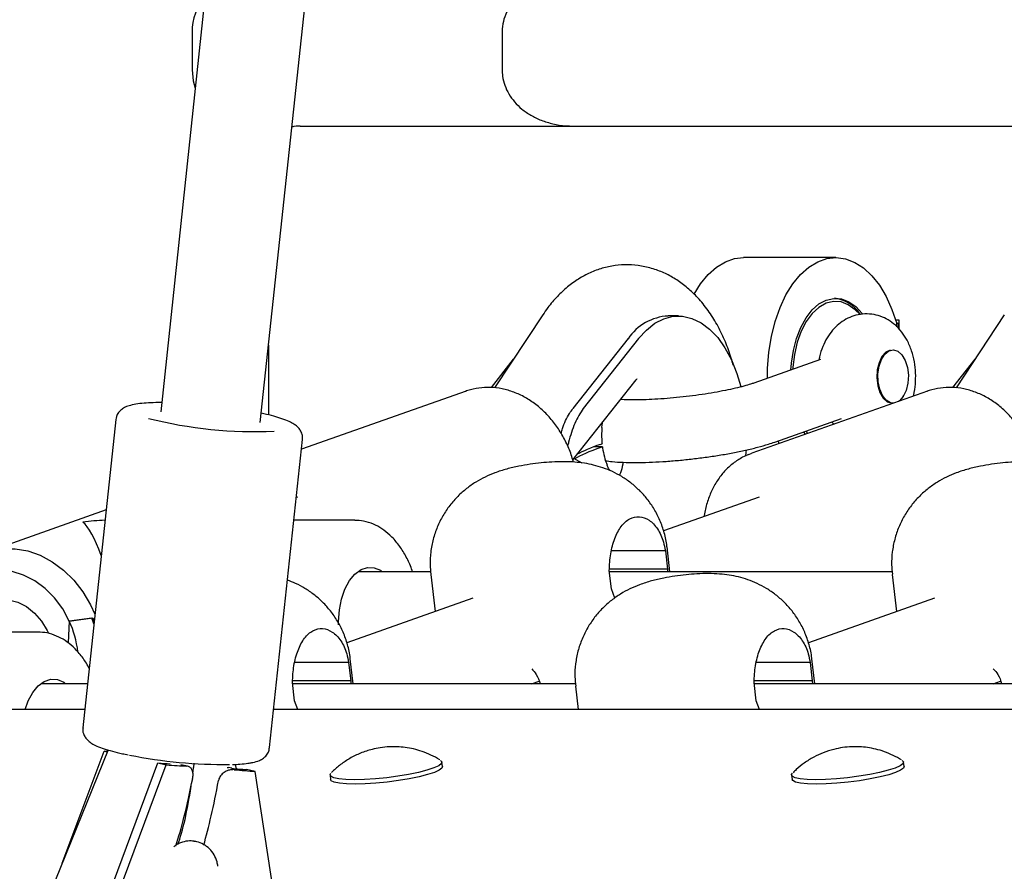
# Model space of a CAD drawing. Units: millimetres. Extents: x 2957 to 18905, y -4422 to 19505.
# Drawn here: x 11515 to 11673, y 15594 to 15730 of the extents above; entities that cross this region are included whole.
import ezdxf

# ---------------------------------------------------------------- set-up
doc = ezdxf.new("R2010")
doc.units = ezdxf.units.MM
doc.header["$PDSIZE"] = -1
doc.layers.add('размер', color=92, linetype='Continuous', lineweight=15)
doc.dimstyles.new('Размер М1.1', dxfattribs={"dimtxt": 300, "dimasz": 200, "dimexe": 1, "dimexo": 1, "dimgap": 50, "dimtad": 1, "dimdec": 0, "dimzin": 0, "dimtxsty": 'Standard', "dimcen": 2.5, "dimazin": 0, "dimtfac": 1, "dimtmove": 0, "dimatfit": 3, "dimfxl": 1, "dimtzin": 0, "dimarcsym": 0})

# ---------------------------------------------------------------- blocks, each defined once
blk = doc.blocks.new('_D_2')
at = {"layer": 'Defpoints', "color": 0, "transparency": 16777216}
for p in [(12623.95, 19504.71), (4295.42, 14736.69), (16453.8, 14736.69)]:
    blk.add_point(p, dxfattribs=at)
at = {"layer": 'размер', "color": 0, "lineweight": -2, "transparency": 16777216}
for p, q in [((12622.95, 19504.71), (4294.42, 19504.71)), ((4295.42, 19304.71), (4295.42, 14936.69)), ((16452.8, 14736.69), (4294.42, 14736.69))]:
    blk.add_line(p, q, dxfattribs=at)
at = {"layer": 'размер', "color": 0, "transparency": 16777216}
for points in [[(4262.09, 19304.71), (4328.75, 19304.71), (4295.42, 19504.71)], [(4262.09, 14936.69), (4328.75, 14936.69), (4295.42, 14736.69)]]:
    blk.add_solid(points, dxfattribs=at)
at = {"layer": 'размер', "color": 0, "transparency": 16777216, "insert": (3945.42, 17120.7), "char_height": 300, "attachment_point": 2, "rotation": 90}
blk.add_mtext('4700', dxfattribs=at)

msp = doc.modelspace()

# ---------------------------------------------------------------- linework, layer by layer
at = {"color": 7, "linetype": 'Continuous', "lineweight": 25}
for p, q in [((11579.76, 16059.24), (11537.85, 15667.03)), ((11553.76, 15665.33), (11595.75, 16058.35)), ((11542.87, 15727.69), (11542.87, 15721.69)), ((11592.39, 15727.69), (11592.39, 15721.69)), ((11560.15, 15712.69), (11844.27, 15712.69)), ((11645.67, 15691.69), (11630.92, 15691.69)), ((11598.88, 15682.55), (11591.16, 15670.87)), ((11620.56, 15682.36), (11618.92, 15682.36)), ((11672.6, 15682.55), (11664.89, 15670.87)), ((11655.83, 15681.67), (11655.27, 15681.67)), ((11655.42, 15680.65), (11655.42, 15681.17)), ((11655.7, 15681.17), (11655.42, 15681.17)), ((11655.7, 15680.35), (11655.7, 15681.17)), ((11655.83, 15680.22), (11655.83, 15681.67)), ((11612.51, 15678.74), (11603.71, 15667.59)), ((11614.15, 15678.74), (11605.35, 15667.59)), ((11555.08, 15677.72), (11555.08, 15666.56)), ((11656.55, 15675.72), (11656.46, 15675.87)), ((11594.18, 15675.44), (11590.63, 15670.94)), ((11643.27, 15675.41), (11632.61, 15671.65)), ((11667.91, 15675.44), (11664.35, 15670.94)), ((11603.68, 15659.37), (11613.79, 15672.16)), ((11586.64, 15670.36), (11560.34, 15661.07)), ((11660.36, 15670.36), (11632.26, 15660.43)), ((11656.46, 15669.51), (11656.55, 15669.66)), ((11530.68, 15665.81), (11525.42, 15616.61)), ((11635.94, 15662.22), (11646.59, 15665.98)), ((11640.83, 15663.46), (11640.59, 15663.86)), ((11640.93, 15663.98), (11641.18, 15663.59)), ((11555.25, 15613.42), (11560.51, 15662.62)), ((11608.41, 15661.45), (11607.01, 15661.45)), ((11608.12, 15661.86), (11608.35, 15661.94)), ((11608.41, 15661.45), (11608.17, 15661.37)), ((11636.66, 15661.99), (11636.5, 15662.42)), ((11631.8, 15660.26), (11632.26, 15660.43)), ((11605.15, 15658.88), (11603.87, 15659.61)), ((11559.74, 15653.44), (11559.52, 15653.36)), ((11633.46, 15653.44), (11618.18, 15648.04)), ((11529.13, 15651.38), (11510.05, 15644.64)), ((11568.84, 15649.74), (11559.13, 15649.74)), ((11618.46, 15644.87), (11609.86, 15644.87)), ((11618.46, 15644.87), (11618.8, 15641.93)), ((11619.19, 15641.49), (11618.73, 15645.48)), ((11580.98, 15641.1), (11581.67, 15635.15)), ((11609.84, 15638.77), (11609.5, 15641.71)), ((11618.8, 15641.93), (11609.52, 15641.93)), ((11618.8, 15641.93), (11618.82, 15641.49)), ((11654.7, 15641.1), (11655.39, 15635.15)), ((11610.39, 15637.32), (11609.84, 15638.77)), ((11587.72, 15637.29), (11567.59, 15630.18)), ((11661.44, 15637.29), (11641.31, 15630.18)), ((11523.24, 15633.62), (11523.06, 15630.14)), ((11523.26, 15633.62), (11523.24, 15633.62)), ((11523.26, 15633.62), (11526.99, 15634.14)), ((11526.85, 15634.12), (11523.26, 15633.62)), ((11518.24, 15631.87), (11479.31, 15631.87)), ((11567.87, 15627.01), (11559.27, 15627.01)), ((11567.87, 15627.01), (11568.21, 15624.07)), ((11568.59, 15623.62), (11568.13, 15627.62)), ((11641.59, 15627.01), (11632.99, 15627.01)), ((11641.59, 15627.01), (11641.93, 15624.07)), ((11642.32, 15623.62), (11641.85, 15627.62)), ((11559.24, 15620.9), (11558.9, 15623.84)), ((11568.21, 15624.07), (11558.92, 15624.07)), ((11568.21, 15624.07), (11568.23, 15623.62)), ((11597.08, 15623.62), (11598.29, 15624.05)), ((11632.97, 15620.9), (11632.63, 15623.84)), ((11641.93, 15624.07), (11632.65, 15624.07)), ((11641.93, 15624.07), (11641.95, 15623.62)), ((11670.81, 15623.62), (11672.01, 15624.05)), ((11604.11, 15623.23), (11604.54, 15619.5)), ((11559.78, 15619.5), (11559.24, 15620.9)), ((11633.51, 15619.5), (11632.97, 15620.9)), ((11525.73, 15619.5), (11377.9, 15619.5)), ((11844.95, 15619.5), (11555.9, 15619.5)), ((11529.45, 15613.05), (11507.46, 15558.74)), ((11522.12, 15594.96), (11528.8, 15612.84)), ((11528.8, 15612.84), (11529.31, 15612.73)), ((11528.85, 15588.09), (11537.4, 15610.97)), ((11537.4, 15610.97), (11538.75, 15610.68)), ((11582.86, 15610.41), (11582.78, 15611.12)), ((11656.59, 15610.41), (11656.51, 15611.12)), ((11517.44, 15553.61), (11538.75, 15610.68)), ((11542.16, 15610.46), (11541.09, 15610.69)), ((11543.16, 15610.92), (11543.1, 15610.27)), ((11548.46, 15610.25), (11548.68, 15610.23)), ((11549.19, 15610.12), (11548.68, 15610.23)), ((11549.97, 15610.05), (11549.78, 15610.75)), ((11552.93, 15609.62), (11551.57, 15609.92)), ((11562.1, 15550.29), (11552.93, 15609.62)), ((11564.9, 15609.04), (11564.98, 15608.33)), ((11638.63, 15609.15), (11638.77, 15609.36)), ((11638.63, 15609.04), (11638.71, 15608.33)), ((11543.17, 15598.49), (11543.54, 15598.42)), ((11543.54, 15598.42), (11543.51, 15598.43))]:
    msp.add_line(p, q, dxfattribs=at)
at = {"color": 7, "linetype": 'Continuous', "lineweight": 25, "flags": 128}
for points in [[(11542.87, 15721.69), (11543.04, 15719.93), (11543.37, 15718.73)], [(11623.06, 15685.85), (11624.09, 15687.49), (11625.31, 15688.98), (11626.65, 15690.17), (11628.06, 15691.02), (11629.53, 15691.53), (11630.92, 15691.69)], [(11634.77, 15672.41), (11634.79, 15673.99), (11635, 15676.58), (11635.4, 15679.09), (11636, 15681.48), (11636.79, 15683.7), (11637.73, 15685.72), (11638.83, 15687.49), (11640.06, 15688.98), (11641.39, 15690.17), (11642.8, 15691.02), (11644.27, 15691.53), (11645.76, 15691.69), (11647.26, 15691.49), (11648.72, 15690.93), (11650.12, 15690.03), (11651.44, 15688.8), (11652.65, 15687.27), (11653.73, 15685.47), (11654.66, 15683.42), (11655.42, 15681.17)], [(11638.52, 15673.73), (11638.6, 15674.8), (11638.91, 15676.85), (11639.41, 15678.79), (11640.09, 15680.54), (11640.93, 15682.07), (11641.91, 15683.33), (11642.99, 15684.29), (11644.16, 15684.91), (11645.36, 15685.18), (11646.58, 15685.09), (11647.77, 15684.64), (11648.89, 15683.85), (11649.9, 15682.78)], [(11649.52, 15682.63), (11648.8, 15683.37), (11647.69, 15684.16), (11646.52, 15684.6), (11645.32, 15684.67), (11644.13, 15684.39), (11642.99, 15683.74), (11641.93, 15682.77), (11640.98, 15681.48), (11640.18, 15679.93), (11639.54, 15678.16), (11639.09, 15676.22), (11638.84, 15674.17), (11638.82, 15673.84)], [(11614.15, 15678.74), (11615.43, 15680.12), (11616.8, 15681.19), (11618.24, 15681.93), (11619.72, 15682.31), (11621.22, 15682.32), (11622.71, 15681.98), (11624.16, 15681.29), (11625.54, 15680.26), (11626.82, 15678.9), (11627.99, 15677.25), (11629.01, 15675.34), (11629.88, 15673.2), (11630.51, 15671.08)], [(11654.37, 15676.91), (11653.67, 15676.56), (11653.06, 15675.88), (11652.6, 15674.9), (11652.31, 15673.74), (11652.24, 15672.48), (11652.39, 15671.23), (11652.73, 15670.12), (11653.25, 15669.24), (11653.9, 15668.66), (11654.62, 15668.44), (11654.68, 15668.44)], [(11652.45, 15671.85), (11652.42, 15673.11), (11652.59, 15674.34), (11652.97, 15675.42), (11653.52, 15676.26), (11654.18, 15676.78), (11654.9, 15676.94), (11655.62, 15676.72), (11656.26, 15676.14), (11656.78, 15675.26), (11657.13, 15674.14), (11657.28, 15672.9), (11657.2, 15671.64), (11656.92, 15670.47), (11656.45, 15669.5), (11655.84, 15668.82), (11655.7, 15668.71)], [(11654.94, 15668.44), (11654.42, 15668.5), (11653.73, 15668.91), (11653.14, 15669.65), (11652.7, 15670.66), (11652.45, 15671.85)], [(11631.36, 15660.91), (11631.34, 15660.62), (11631.28, 15659.97)], [(11502.09, 15633.08), (11502.2, 15634.01), (11502.67, 15636.23), (11503.42, 15638.29), (11504.45, 15640.15), (11505.72, 15641.77), (11507.2, 15643.11), (11508.88, 15644.15), (11510.7, 15644.85), (11512.62, 15645.2), (11514.61, 15645.2), (11516.62, 15644.85), (11518.6, 15644.15), (11520.51, 15643.11), (11522.31, 15641.77), (11523.96, 15640.15), (11525.42, 15638.29), (11526.65, 15636.23), (11527.35, 15634.72)], [(11523.26, 15633.62), (11522.2, 15635.58), (11520.9, 15637.34), (11519.39, 15638.85), (11517.73, 15640.07), (11515.95, 15640.97), (11514.11, 15641.53), (11512.27, 15641.71), (11510.46, 15641.53), (11508.75, 15640.97), (11507.18, 15640.07), (11505.8, 15638.85), (11504.65, 15637.34), (11503.76, 15635.58), (11503.15, 15633.62)], [(11566.28, 15633.06), (11566.28, 15633.59), (11566.4, 15635.42), (11566.74, 15637.16), (11567.28, 15638.75), (11568.01, 15640.09), (11568.87, 15641.15), (11569.85, 15641.87), (11570.89, 15642.21), (11571.94, 15642.16), (11572.97, 15641.74), (11573.13, 15641.63)], [(11508.94, 15635.5), (11509.46, 15635.94), (11510.7, 15636.65), (11512.08, 15637.01), (11513.54, 15637.01), (11515.01, 15636.65), (11516.42, 15635.94), (11517.71, 15634.92), (11518.84, 15633.62), (11519.74, 15632.11), (11519.94, 15631.68)], [(11527.19, 15633.18), (11527.07, 15633.53), (11526.85, 15634.12)], [(11526.99, 15634.14), (11527.21, 15633.55), (11527.22, 15633.51)], [(11516.2, 15619.5), (11516.69, 15620.88), (11517.41, 15622.23), (11518.28, 15623.29), (11519.25, 15624), (11520.29, 15624.34), (11521.35, 15624.3), (11522.38, 15623.87), (11522.53, 15623.77)], [(11582.57, 15611.39), (11582.77, 15611.18), (11582.7, 15610.88), (11582.26, 15610.54), (11581.48, 15610.18), (11580.39, 15609.82), (11579.04, 15609.47), (11577.46, 15609.15)], [(11656.29, 15611.39), (11656.49, 15611.17), (11656.41, 15610.86), (11655.96, 15610.52), (11655.16, 15610.16), (11654.06, 15609.8), (11652.68, 15609.45), (11651.1, 15609.13), (11649.38, 15608.85), (11647.58, 15608.61), (11645.78, 15608.44), (11644.05, 15608.33), (11642.47, 15608.3), (11641.09, 15608.33), (11639.98, 15608.44), (11639.19, 15608.62), (11638.73, 15608.86), (11638.63, 15609.15), (11638.63, 15609.15)], [(11582.86, 15610.41), (11582.78, 15610.17), (11582.34, 15609.83), (11581.57, 15609.47), (11580.48, 15609.11), (11579.12, 15608.76), (11577.55, 15608.44)], [(11656.59, 15610.41), (11656.49, 15610.15), (11656.04, 15609.81), (11655.24, 15609.45), (11654.14, 15609.09), (11652.77, 15608.74), (11651.19, 15608.42), (11649.46, 15608.14), (11647.66, 15607.9), (11645.86, 15607.73), (11644.13, 15607.62), (11642.55, 15607.59), (11641.18, 15607.62), (11640.07, 15607.73), (11639.27, 15607.91), (11638.81, 15608.15), (11638.71, 15608.33)], [(11577.46, 15609.15), (11575.74, 15608.86), (11573.95, 15608.62), (11572.14, 15608.44), (11570.41, 15608.33), (11568.82, 15608.3), (11567.43, 15608.33), (11566.31, 15608.44), (11565.49, 15608.61), (11565.02, 15608.85), (11564.91, 15609.13), (11565.05, 15609.36)], [(11577.55, 15608.44), (11575.83, 15608.15), (11574.03, 15607.91), (11572.23, 15607.73), (11570.49, 15607.62), (11568.9, 15607.59), (11567.52, 15607.62), (11566.39, 15607.73), (11565.58, 15607.9), (11565.1, 15608.14), (11564.98, 15608.33)]]:
    msp.add_lwpolyline(points, dxfattribs=at)
at = {"color": 7, "linetype": 'Continuous', "lineweight": 25}
for centre, radius, start, end in [((11551.87, 15727.69), 9, 140.3231, 180), ((11644.78, 15679.45), 5.78, 33.8527, 83.2074), ((11619.34, 15674.14), 8.23, 92.9585, 146.071), ((11552.96, 15733.74), 69.85, 255.8586, 272.4904), ((11622.86, 15663.36), 14.58, 175.37, 184.8388), ((11622.56, 15663.34), 14.28, 184.8502, 185.6243), ((11622.1, 15663.28), 13.81, 187.6341, 188.4255), ((11620.29, 15662.94), 11.97, 188.0643, 201.6683), ((11508.39, 15626.82), 16.35, 6.7686, 24.5887), ((11547.95, 15686.89), 76.15, 258.5911, 270.6761)]:
    msp.add_arc(centre, radius, start, end, dxfattribs=at)
for centre, major_axis, ratio, start_param, end_param in [((11560.15, 15708.19), (5.07, 0), 0.888019, 1.570796, 1.839978), ((11560.15, 15708.19), (5.07, 0), 0.888019, 1.570796, 1.839978), ((11613.5, 15661.37), (10.28, 2.72), 0.146362, 2.076148, 2.707306), ((11613.44, 15661.86), (10.28, 2.72), 0.146362, 2.076148, 2.605201), ((11527.27, 15633.49), (22.36, 3.83), 0.706275, 1.375226, 1.532592), ((11527.27, 15633.49), (-2.78, 16.24), 0.223062, 5.386908, 6.045164), ((11533.78, 15611.76), (11.31, -1.16), 0.055839, 1.979501, 2.032282), ((11533.78, 15611.76), (8.22, -0.84), 0.055839, 5.173875, 5.46554), ((11533.78, 15611.76), (11.31, -1.16), 0.055839, 5.173875, 5.530277), ((11539.71, 15617.1), (1.25, 21.94), 0.179921, 4.362503, 4.406206), ((11547.95, 15610.7), (8.22, -0.84), 0.055839, 4.86935, 5.173875), ((11547.95, 15610.7), (11.31, -1.16), 0.055839, 4.863631, 5.173875), ((11541.21, 15631.65), (3.97, 38.78), 0.129866, 3.661945, 4.085712), ((11545.02, 15629.66), (3.97, 38.78), 0.129866, 3.764935, 4.138062), ((11539.71, 15617.1), (1.25, 21.94), 0.179921, 3.661742, 4.257875)]:
    msp.add_ellipse(centre, major_axis=major_axis, ratio=ratio, start_param=start_param, end_param=end_param, dxfattribs=at)
for points, knots in [([(11603.74, 15736.69), (11603.32, 15736.68), (11602.19, 15736.65), (11600.38, 15736.35), (11598.4, 15735.71), (11596.68, 15734.83), (11595.25, 15733.77), (11594.13, 15732.6), (11593.25, 15731.27), (11592.64, 15729.81), (11592.41, 15728.57), (11592.39, 15727.87), (11592.39, 15727.69)], [0, 0, 0, 0, 0.079119, 0.212751, 0.343142, 0.467821, 0.573668, 0.673528, 0.768543, 0.869443, 0.966515, 1, 1, 1, 1]), ([(11592.39, 15721.69), (11592.4, 15721.35), (11592.44, 15720.5), (11592.78, 15719.18), (11593.43, 15717.79), (11594.36, 15716.51), (11595.55, 15715.36), (11596.99, 15714.37), (11598.66, 15713.57), (11600.54, 15713), (11602.26, 15712.73), (11603.34, 15712.7), (11603.74, 15712.69)], [0, 0, 0, 0, 0.063346, 0.157045, 0.251529, 0.348755, 0.450621, 0.558682, 0.673888, 0.796301, 0.924907, 1, 1, 1, 1]), ([(11629.3, 15674.49), (11629.2, 15674.86), (11628.87, 15676.16), (11628.07, 15678.25), (11626.91, 15680.72), (11625.51, 15683.01), (11623.95, 15685), (11622.27, 15686.66), (11620.55, 15688), (11618.73, 15689.06), (11616.77, 15689.87), (11614.69, 15690.39), (11612.54, 15690.59), (11610.43, 15690.46), (11608.38, 15690.03), (11606.42, 15689.3), (11604.56, 15688.3), (11602.81, 15687.03), (11601.17, 15685.5), (11599.86, 15683.98), (11599.15, 15682.93), (11598.88, 15682.55)], [0, 0, 0, 0, 0.025608, 0.087618, 0.15036, 0.213726, 0.277069, 0.332496, 0.386028, 0.437834, 0.488284, 0.54271, 0.59562, 0.647456, 0.698748, 0.750014, 0.801877, 0.854928, 0.909669, 0.966393, 1, 1, 1, 1]), ([(11658.06, 15669.55), (11658.09, 15669.61), (11658.28, 15670.23), (11658.42, 15671.49), (11658.48, 15673.27), (11658.28, 15675.07), (11657.84, 15676.84), (11657.15, 15678.44), (11656.27, 15679.8), (11655.25, 15680.9), (11654.09, 15681.76), (11652.82, 15682.35), (11651.43, 15682.69), (11649.98, 15682.72), (11648.57, 15682.43), (11647.28, 15681.87), (11646.13, 15681.09), (11645.13, 15680.09), (11644.26, 15678.88), (11643.57, 15677.46), (11643.15, 15676.25), (11643.03, 15675.5), (11643, 15675.31)], [0, 0, 0, 0, 0.007056, 0.066005, 0.12519, 0.18503, 0.246174, 0.309507, 0.365142, 0.417976, 0.468564, 0.517776, 0.566306, 0.618731, 0.669034, 0.717962, 0.766718, 0.816529, 0.868575, 0.923622, 0.981363, 1, 1, 1, 1]), ([(11613.79, 15672.16), (11613.83, 15672.22), (11613.94, 15672.34), (11613.94, 15672.34), (11613.94, 15672.34)], [0, 0, 0, 0, 0.425949, 1, 1, 1, 1]), ([(11603.76, 15659.02), (11603.73, 15659.15), (11603.54, 15659.99), (11602.96, 15661.48), (11601.99, 15663.44), (11600.78, 15665.25), (11599.38, 15666.86), (11597.8, 15668.26), (11596.09, 15669.39), (11594.28, 15670.24), (11592.41, 15670.78), (11590.52, 15671), (11588.67, 15670.9), (11587.34, 15670.62), (11586.65, 15670.36), (11586.53, 15670.31)], [0, 0, 0, 0, 0.015763, 0.104081, 0.192485, 0.280975, 0.369535, 0.458118, 0.546623, 0.634891, 0.722717, 0.809906, 0.89635, 0.982096, 1, 1, 1, 1]), ([(11632.61, 15671.65), (11632.44, 15671.59), (11631.99, 15671.43), (11631.01, 15671.15), (11629.66, 15670.81), (11628.06, 15670.46), (11626.26, 15670.13), (11624.33, 15669.82), (11622.31, 15669.54), (11620.26, 15669.31), (11618.24, 15669.14), (11616.3, 15669.02), (11614.5, 15668.96), (11612.91, 15668.95), (11611.87, 15668.98), (11611.45, 15669.02), (11611.39, 15669.02)], [0, 0, 0, 0, 0.041648, 0.11226, 0.186438, 0.263784, 0.343128, 0.423695, 0.504964, 0.586565, 0.668183, 0.74946, 0.830055, 0.909497, 0.987084, 1, 1, 1, 1]), ([(11677.48, 15659.02), (11677.45, 15659.15), (11677.27, 15659.99), (11676.68, 15661.48), (11675.71, 15663.44), (11674.5, 15665.25), (11673.1, 15666.86), (11671.53, 15668.26), (11669.82, 15669.39), (11668, 15670.24), (11666.13, 15670.78), (11664.25, 15671), (11662.39, 15670.9), (11661.06, 15670.62), (11660.38, 15670.36), (11660.26, 15670.31)], [0, 0, 0, 0, 0.015763, 0.104081, 0.192485, 0.280975, 0.369535, 0.458118, 0.546623, 0.634891, 0.722717, 0.809906, 0.89635, 0.982096, 1, 1, 1, 1]), ([(11538.01, 15668.53), (11537.69, 15668.53), (11536.79, 15668.53), (11535.51, 15668.47), (11534.15, 15668.33), (11533.09, 15668.13), (11532.29, 15667.86), (11531.65, 15667.5), (11531.13, 15667), (11530.76, 15666.4), (11530.73, 15665.98), (11530.71, 15665.82)], [0, 0, 0, 0, 0.085211, 0.242967, 0.404174, 0.573305, 0.705638, 0.796807, 0.87675, 0.954608, 1, 1, 1, 1]), ([(11601.8, 15663.65), (11601.87, 15663.89), (11602.24, 15665.08), (11602.87, 15666.43), (11603.51, 15667.32), (11603.71, 15667.59)], [0, 0, 0, 0, 0.155376, 0.746803, 1, 1, 1, 1]), ([(11605.35, 15667.59), (11604.87, 15666.85), (11603.91, 15665.36), (11603.24, 15663.08), (11602.91, 15661.81), (11602.85, 15661.61)], [0, 0, 0, 0, 0.458003, 0.916445, 1, 1, 1, 1]), ([(11560.48, 15662.62), (11560.49, 15662.7), (11560.57, 15663.05), (11560.41, 15663.66), (11560.07, 15664.28), (11559.63, 15664.75), (11559.08, 15665.15), (11558.32, 15665.55), (11557.28, 15665.95), (11555.92, 15666.36), (11554.8, 15666.65), (11554.05, 15666.8), (11553.92, 15666.83)], [0, 0, 0, 0, 0.02343, 0.102402, 0.176227, 0.254474, 0.348621, 0.479975, 0.645442, 0.8001, 0.962769, 1, 1, 1, 1]), ([(11608.34, 15664.53), (11608.34, 15664.58), (11608.33, 15664.9), (11608.41, 15665.19), (11608.47, 15665.44)], [0, 0, 0, 0, 0.162725, 1, 1, 1, 1]), ([(11645.06, 15665.44), (11645.07, 15665.43), (11645.16, 15665.29), (11645.29, 15665.18), (11645.41, 15665.08)], [0, 0, 0, 0, 0.080182, 1, 1, 1, 1]), ([(11608.92, 15659.24), (11609.26, 15659.19), (11610.11, 15659.06), (11611.71, 15658.98), (11613.68, 15658.94), (11615.82, 15658.99), (11618.02, 15659.1), (11620.28, 15659.27), (11622.57, 15659.5), (11624.85, 15659.79), (11627.09, 15660.12), (11629.25, 15660.5), (11631.31, 15660.93), (11633.23, 15661.39), (11634.76, 15661.82), (11635.62, 15662.11), (11635.94, 15662.22)], [0, 0, 0, 0, 0.050196, 0.126496, 0.206502, 0.283036, 0.357867, 0.431821, 0.505341, 0.578715, 0.652154, 0.725855, 0.800117, 0.875396, 0.952498, 1, 1, 1, 1]), ([(11631.76, 15660.25), (11631.44, 15660.1), (11630.57, 15659.71), (11629.25, 15658.84), (11627.89, 15657.59), (11626.73, 15656.09), (11625.79, 15654.4), (11625.11, 15652.52), (11624.74, 15651.15), (11624.67, 15650.39), (11624.67, 15650.33)], [0, 0, 0, 0, 0.086668, 0.235001, 0.383554, 0.532837, 0.683154, 0.834548, 0.986866, 1, 1, 1, 1]), ([(11618.72, 15645.47), (11618.72, 15645.51), (11618.68, 15646.28), (11618.32, 15647.72), (11617.65, 15649.71), (11616.72, 15651.51), (11615.61, 15653.12), (11614.35, 15654.53), (11612.98, 15655.73), (11611.53, 15656.72), (11610.03, 15657.52), (11608.52, 15658.13), (11607.02, 15658.57), (11605.51, 15658.86), (11603.92, 15659.04), (11602.22, 15659.1), (11600.43, 15659.05), (11598.62, 15658.91), (11596.83, 15658.69), (11594.98, 15658.37), (11593.11, 15657.94), (11591.33, 15657.37), (11589.67, 15656.67), (11588.15, 15655.84), (11586.68, 15654.81), (11585.28, 15653.57), (11584, 15652.11), (11582.89, 15650.46), (11581.99, 15648.65), (11581.33, 15646.71), (11580.95, 15644.68), (11580.82, 15642.8), (11580.96, 15641.61), (11581.01, 15641.11)], [0, 0, 0, 0, 0.002186, 0.040993, 0.078285, 0.114241, 0.14897, 0.182533, 0.214962, 0.246274, 0.276484, 0.305624, 0.333838, 0.36168, 0.390582, 0.424195, 0.458627, 0.489425, 0.521585, 0.554448, 0.591311, 0.629477, 0.66076, 0.691462, 0.723643, 0.757186, 0.791834, 0.82728, 0.863279, 0.899642, 0.936239, 0.972979, 1, 1, 1, 1]), ([(11609.61, 15657.66), (11609.46, 15657.89), (11609.28, 15658.17), (11609.18, 15658.5), (11609.16, 15658.57)], [0, 0, 0, 0, 0.788192, 1, 1, 1, 1]), ([(11611.72, 15658.99), (11611.7, 15658.88), (11611.59, 15658.26), (11611.38, 15657.54), (11611.18, 15657.03), (11611.13, 15656.9)], [0, 0, 0, 0, 0.132292, 0.782635, 1, 1, 1, 1]), ([(11692.44, 15645.47), (11692.44, 15645.51), (11692.41, 15646.28), (11692.05, 15647.72), (11691.38, 15649.71), (11690.45, 15651.51), (11689.34, 15653.12), (11688.07, 15654.53), (11686.7, 15655.73), (11685.25, 15656.72), (11683.76, 15657.52), (11682.25, 15658.13), (11680.74, 15658.57), (11679.23, 15658.86), (11677.64, 15659.04), (11675.94, 15659.1), (11674.16, 15659.05), (11672.35, 15658.91), (11670.56, 15658.69), (11668.7, 15658.37), (11666.83, 15657.94), (11665.05, 15657.37), (11663.39, 15656.67), (11661.87, 15655.84), (11660.41, 15654.81), (11659, 15653.57), (11657.72, 15652.11), (11656.61, 15650.46), (11655.71, 15648.65), (11655.06, 15646.71), (11654.67, 15644.68), (11654.54, 15642.8), (11654.68, 15641.61), (11654.74, 15641.11)], [0, 0, 0, 0, 0.002186, 0.040993, 0.078285, 0.114241, 0.14897, 0.182533, 0.214962, 0.246274, 0.276484, 0.305624, 0.333838, 0.36168, 0.390582, 0.424195, 0.458627, 0.489425, 0.521585, 0.554448, 0.591311, 0.629477, 0.66076, 0.691462, 0.723643, 0.757186, 0.791834, 0.82728, 0.863279, 0.899642, 0.936239, 0.972979, 1, 1, 1, 1]), ([(11609.5, 15641.71), (11609.55, 15642.61), (11609.64, 15644.41), (11610.32, 15646.9), (11611.36, 15648.87), (11612.73, 15650.1), (11614.31, 15650.46), (11615.9, 15649.89), (11617.28, 15648.46), (11618.13, 15646.65), (11618.37, 15645.34), (11618.46, 15644.87)], [0, 0, 0, 0, 0.11633, 0.232664, 0.349202, 0.466192, 0.58312, 0.69992, 0.816931, 0.933792, 1, 1, 1, 1]), ([(11578.09, 15641.49), (11577.98, 15641.81), (11577.64, 15642.82), (11576.86, 15644.34), (11575.77, 15646), (11574.54, 15647.36), (11573.22, 15648.41), (11571.81, 15649.17), (11570.35, 15649.65), (11569.33, 15649.7), (11568.86, 15649.72)], [0, 0, 0, 0, 0.068848, 0.212299, 0.357057, 0.502057, 0.629884, 0.752923, 0.885263, 1, 1, 1, 1]), ([(11580.98, 15641.49), (11580.55, 15641.49), (11579.06, 15641.49), (11575.91, 15641.49), (11572.57, 15641.49), (11570.24, 15641.49), (11569.52, 15641.49)], [0, 0, 0, 0, 0.114339, 0.391601, 0.814993, 1, 1, 1, 1]), ([(11641.85, 15627.6), (11641.84, 15627.65), (11641.81, 15628.41), (11641.45, 15629.85), (11640.78, 15631.84), (11639.85, 15633.65), (11638.74, 15635.26), (11637.48, 15636.66), (11636.11, 15637.86), (11634.65, 15638.86), (11633.16, 15639.65), (11631.65, 15640.26), (11630.15, 15640.7), (11628.64, 15641), (11627.05, 15641.18), (11625.35, 15641.24), (11623.56, 15641.19), (11621.75, 15641.05), (11619.96, 15640.83), (11618.11, 15640.51), (11616.24, 15640.07), (11614.46, 15639.51), (11612.8, 15638.81), (11611.28, 15637.97), (11609.81, 15636.95), (11608.41, 15635.71), (11607.13, 15634.25), (11606.02, 15632.6), (11605.12, 15630.78), (11604.46, 15628.84), (11604.08, 15626.82), (11603.95, 15624.93), (11604.09, 15623.74), (11604.14, 15623.24)], [0, 0, 0, 0, 0.002186, 0.040993, 0.078285, 0.114241, 0.14897, 0.182533, 0.214962, 0.246274, 0.276484, 0.305624, 0.333838, 0.36168, 0.390582, 0.424195, 0.458627, 0.489425, 0.521585, 0.554448, 0.591311, 0.629477, 0.66076, 0.691462, 0.723643, 0.757186, 0.791834, 0.82728, 0.863279, 0.899642, 0.936239, 0.972979, 1, 1, 1, 1]), ([(11654.7, 15641.49), (11653.85, 15641.49), (11651.58, 15641.49), (11648.03, 15641.49), (11643.3, 15641.49), (11637.86, 15641.49), (11631.99, 15641.49), (11626.08, 15641.49), (11620.49, 15641.49), (11614.93, 15641.49), (11611.41, 15641.49), (11609.65, 15641.49), (11609.52, 15641.49)], [0, 0, 0, 0, 0.056439, 0.150569, 0.236004, 0.371353, 0.51122, 0.624585, 0.764987, 0.882496, 0.991718, 1, 1, 1, 1]), ([(11568.12, 15627.6), (11568.12, 15627.65), (11568.09, 15628.41), (11567.73, 15629.85), (11567.06, 15631.84), (11566.13, 15633.65), (11565.02, 15635.26), (11563.76, 15636.66), (11562.38, 15637.87), (11560.93, 15638.86), (11559.5, 15639.63), (11558.54, 15640), (11558.11, 15640.16)], [0, 0, 0, 0, 0.007244, 0.135854, 0.259442, 0.378604, 0.493699, 0.604929, 0.712401, 0.816172, 0.916291, 1, 1, 1, 1]), ([(11526.43, 15626.07), (11526.37, 15626.19), (11526.01, 15626.95), (11525.17, 15628.13), (11523.95, 15629.5), (11522.63, 15630.55), (11521.22, 15631.31), (11519.75, 15631.79), (11518.74, 15631.84), (11518.26, 15631.86)], [0, 0, 0, 0, 0.035774, 0.212973, 0.390468, 0.546941, 0.697552, 0.85955, 1, 1, 1, 1]), ([(11558.9, 15623.84), (11558.95, 15624.74), (11559.05, 15626.55), (11559.73, 15629.04), (11560.77, 15631.01), (11562.14, 15632.24), (11563.71, 15632.59), (11565.3, 15632.02), (11566.68, 15630.6), (11567.53, 15628.79), (11567.78, 15627.48), (11567.87, 15627.01)], [0, 0, 0, 0, 0.11633, 0.232664, 0.349202, 0.466192, 0.58312, 0.69992, 0.816931, 0.933792, 1, 1, 1, 1]), ([(11632.63, 15623.84), (11632.68, 15624.74), (11632.77, 15626.55), (11633.45, 15629.04), (11634.49, 15631.01), (11635.86, 15632.24), (11637.44, 15632.59), (11639.03, 15632.02), (11640.4, 15630.6), (11641.26, 15628.79), (11641.5, 15627.48), (11641.59, 15627.01)], [0, 0, 0, 0, 0.11633, 0.232664, 0.349202, 0.466192, 0.58312, 0.69992, 0.816931, 0.933792, 1, 1, 1, 1]), ([(11597.11, 15626.03), (11597.38, 15625.73), (11598.01, 15625.03), (11598.3, 15624.14), (11598.46, 15623.62)], [0, 0, 0, 0, 0.425396, 1, 1, 1, 1]), ([(11670.83, 15626.03), (11671.1, 15625.73), (11671.74, 15625.03), (11672.02, 15624.14), (11672.18, 15623.62)], [0, 0, 0, 0, 0.42538, 1, 1, 1, 1]), ([(11526.17, 15623.62), (11526.07, 15623.62), (11524.36, 15623.62), (11521.98, 15623.62), (11519.64, 15623.62), (11518.93, 15623.62)], [0, 0, 0, 0, 0.038542, 0.707632, 1, 1, 1, 1]), ([(11604.11, 15623.62), (11603.26, 15623.62), (11600.99, 15623.62), (11597.44, 15623.62), (11592.7, 15623.62), (11587.27, 15623.62), (11581.4, 15623.62), (11575.49, 15623.62), (11569.9, 15623.62), (11564.34, 15623.62), (11560.82, 15623.62), (11559.05, 15623.62), (11558.93, 15623.62)], [0, 0, 0, 0, 0.056439, 0.150569, 0.236004, 0.371353, 0.51122, 0.624585, 0.764987, 0.882496, 0.991718, 1, 1, 1, 1]), ([(11677.83, 15623.62), (11676.49, 15623.62), (11673.2, 15623.62), (11667.49, 15623.62), (11661.01, 15623.62), (11654.65, 15623.62), (11649.3, 15623.62), (11644.49, 15623.62), (11639.61, 15623.62), (11635.67, 15623.62), (11633.27, 15623.62), (11632.65, 15623.62)], [0, 0, 0, 0, 0.089369, 0.217894, 0.375835, 0.523557, 0.634857, 0.73402, 0.841585, 0.959457, 1, 1, 1, 1]), ([(11525.45, 15616.6), (11525.43, 15616.5), (11525.36, 15616.13), (11525.54, 15615.5), (11525.89, 15614.9), (11526.34, 15614.44), (11526.91, 15614.04), (11527.69, 15613.65), (11528.76, 15613.24), (11530.12, 15612.84), (11531.43, 15612.51), (11532.36, 15612.33), (11532.68, 15612.26)], [0, 0, 0, 0, 0.029, 0.102734, 0.172378, 0.247068, 0.338099, 0.466986, 0.621443, 0.766828, 0.919735, 1, 1, 1, 1]), ([(11551.99, 15610.95), (11552.18, 15610.99), (11552.77, 15611.09), (11553.48, 15611.3), (11554.21, 15611.68), (11554.75, 15612.17), (11555.14, 15612.78), (11555.2, 15613.23), (11555.22, 15613.42)], [0, 0, 0, 0, 0.149192, 0.443458, 0.621478, 0.764809, 0.904156, 1, 1, 1, 1]), ([(11582.46, 15611.45), (11582.45, 15611.46), (11581.99, 15611.78), (11581.04, 15612.25), (11579.64, 15612.83), (11578.27, 15613.22), (11576.94, 15613.47), (11575.65, 15613.58), (11574.31, 15613.57), (11572.98, 15613.44), (11571.42, 15613.12), (11569.79, 15612.59), (11568.09, 15611.76), (11566.6, 15610.75), (11565.62, 15609.97), (11565.19, 15609.49), (11565.15, 15609.44)], [0, 0, 0, 0, 0.003237, 0.087922, 0.168374, 0.244338, 0.315712, 0.383068, 0.449443, 0.529072, 0.597132, 0.70245, 0.802124, 0.897227, 0.988298, 1, 1, 1, 1]), ([(11656.2, 15611.45), (11655.75, 15611.7), (11654.87, 15612.22), (11653.48, 15612.79), (11652.1, 15613.2), (11650.77, 15613.45), (11649.48, 15613.57), (11648.16, 15613.58), (11646.79, 15613.45), (11645.26, 15613.15), (11643.7, 15612.65), (11642.11, 15611.92), (11640.67, 15611.01), (11639.57, 15610.16), (11639.03, 15609.59), (11638.87, 15609.42)], [0, 0, 0, 0, 0.081723, 0.162423, 0.238659, 0.310307, 0.377841, 0.443945, 0.520995, 0.596474, 0.691623, 0.78041, 0.874472, 0.963327, 1, 1, 1, 1]), ([(11542.96, 15608.49), (11542.99, 15608.71), (11543.05, 15609.13), (11542.96, 15609.7), (11542.72, 15610.16), (11542.37, 15610.43), (11542.08, 15610.47), (11541.98, 15610.48)], [0, 0, 0, 0, 0.19919, 0.397339, 0.622126, 0.866291, 1, 1, 1, 1]), ([(11549.59, 15609.91), (11549.34, 15609.9), (11548.84, 15609.9), (11548.12, 15609.6), (11547.52, 15609.12), (11547.19, 15608.59), (11547.11, 15608.25), (11547.09, 15608.16)], [0, 0, 0, 0, 0.223501, 0.446545, 0.681746, 0.918042, 1, 1, 1, 1]), ([(11549.31, 15610.73), (11549.72, 15610.74), (11550.64, 15610.78), (11551.47, 15610.87), (11551.92, 15610.94), (11551.99, 15610.95)], [0, 0, 0, 0, 0.398176, 0.914638, 1, 1, 1, 1]), ([(11543.47, 15598.42), (11543.13, 15598.48), (11542.41, 15598.59), (11541.31, 15598.35), (11540.46, 15598.01), (11540.06, 15597.66), (11539.96, 15597.58)], [0, 0, 0, 0, 0.278148, 0.588483, 0.899311, 1, 1, 1, 1]), ([(11547, 15594.48), (11546.96, 15594.71), (11546.84, 15595.35), (11546.42, 15596.33), (11545.68, 15597.31), (11544.73, 15598.01), (11543.86, 15598.41), (11543.31, 15598.44), (11543.15, 15598.45)], [0, 0, 0, 0, 0.114494, 0.316352, 0.518208, 0.718543, 0.916816, 1, 1, 1, 1])]:
    msp.add_open_spline(points, degree=3, knots=knots, dxfattribs=at)

# ---------------------------------------------------------------- dimensions: what is measured, and where the dimension line sits
at = {"layer": 'размер'}
dim = msp.add_linear_dim(base=(4295.42, 14736.69), p1=(12623.95, 19504.71), p2=(16453.8, 14736.69), angle=90, text='4700', dimstyle='Размер М1.1', dxfattribs=at)
dim.commit()
dim.dimension.update_dxf_attribs({"geometry": '_D_2', "text_midpoint": (4295.42, 17120.7), "dimtype": 160})

doc.saveas('drawing.dxf')
